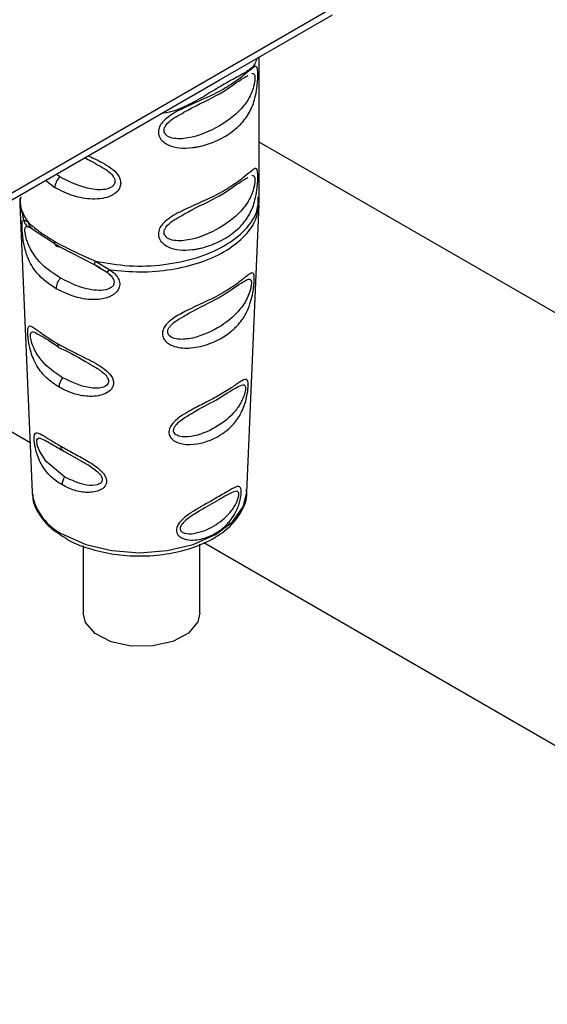
# Paper-space layout 'Blatt2' of a CAD drawing. Units: millimetres. Extents: x 0 to 4200, y 0 to 2970.
# Drawn here: x 3650 to 3676, y 872 to 920 of the extents above; entities that cross this region are included whole.
import ezdxf

# ---------------------------------------------------------------- set-up
doc = ezdxf.new("R2010")
doc.units = ezdxf.units.MM
doc.linetypes.add('SLD-Durchgehend', pattern=[0])
doc.layers.add('SLD-0', color=7, linetype='SLD-Durchgehend', lineweight=30)

psp = doc.layouts.new('Blatt2')

# ---------------------------------------------------------------- linework, layer by layer
at = {"layer": 'SLD-0', "ltscale": 10}
for p, q in [((3640.805, 906.098), (3665.411, 920.302)), ((3659.761, 916.702), (3665.204, 919.844)), ((3661.686, 911.089), (3661.686, 917.814)), ((3645.265, 908.334), (3659.761, 916.702)), ((3745.067, 865.596), (3661.686, 913.731)), ((3651.871, 911.534), (3651.417, 911.885)), ((3652.106, 912.055), (3651.944, 912.19)), ((3650.194, 910.737), (3650.786, 896.906)), ((3650.216, 910.731), (3650.371, 909.992)), ((3661.087, 896.906), (3661.679, 910.737)), ((3650.371, 909.992), (3650.589, 909.876)), ((3650.562, 909.679), (3650.732, 909.589)), ((3650.693, 909.625), (3650.708, 909.622)), ((3650.732, 909.589), (3650.834, 909.535)), ((3650.834, 909.535), (3652.106, 908.696)), ((3652.106, 908.696), (3653.787, 907.831)), ((3653.776, 907.843), (3654.059, 907.681)), ((3653.787, 907.831), (3654.055, 907.669)), ((3653.823, 908.008), (3654.518, 907.598)), ((3654.055, 907.669), (3654.349, 907.493)), ((3647.139, 901.345), (3650.683, 899.299)), ((3651.426, 899.401), (3652.301, 898.887)), ((3652.301, 898.887), (3653.187, 898.383)), ((3650.786, 896.906), (3650.791, 896.826)), ((3653.233, 894.327), (3653.233, 891.109)), ((3658.833, 891.109), (3658.833, 894.409)), ((3659.016, 894.489), (3745.067, 844.812))]:
    psp.add_line(p, q, dxfattribs=at)
at = {"layer": 'SLD-0', "ltscale": 10, "flags": 128}
for points in [[(3652.106, 908.696), (3652.057, 908.692), (3652.011, 908.7), (3651.97, 908.718), (3651.935, 908.746), (3651.908, 908.784), (3651.887, 908.83), (3651.875, 908.884), (3651.871, 908.944)], [(3652.339, 897.65), (3651.458, 898.379), (3651.147, 898.859), (3651.046, 899.115), (3651.017, 899.234), (3651.004, 899.337), (3651.01, 899.419), (3651.033, 899.477), (3651.124, 899.516), (3651.426, 899.401), (3651.426, 899.401)], [(3652.293, 894.876), (3653.36, 894.403), (3654.603, 894.106), (3655.936, 894.005), (3657.27, 894.106), (3658.513, 894.403), (3659.58, 894.876), (3660.399, 895.492), (3660.913, 896.209), (3661.087, 896.906)], [(3658.833, 891.109), (3658.733, 890.681), (3658.282, 890.147), (3657.528, 889.742), (3656.572, 889.523), (3655.543, 889.518), (3654.58, 889.727), (3653.813, 890.124), (3653.347, 890.653), (3653.233, 891.109)]]:
    psp.add_lwpolyline(points, dxfattribs=at)
at = {"layer": 'SLD-0', "ltscale": 100}
for centre, radius, start, end in [((3652.652, 911.495), 0.782, 134.2152, 177.0995), ((3652.7, 906.661), 0.77, 136.0173, 178.5066), ((3652.222, 904.014), 0.212, 172.7518, 264.046), ((3652.829, 901.937), 0.754, 141.0559, 178.8118), ((3652.389, 899.097), 0.227, 174.7477, 247.2664), ((3652.943, 897.252), 0.723, 146.6347, 179.2953), ((3653.4, 897.282), 2.648, 189.9045, 245.3016)]:
    psp.add_arc(centre, radius, start, end, dxfattribs=at)
at = {"layer": 'SLD-0', "ltscale": 10}
for points, knots in [([(3661.573, 917.749), (3661.543, 917.655), (3661.457, 917.396), (3661.144, 917.146), (3660.664, 916.868), (3660.023, 916.531), (3659.387, 916.138), (3658.844, 915.814), (3658.275, 915.506), (3657.657, 915.202), (3657.145, 915.117), (3656.961, 915.086)], [0, 0, 0, 0, 0.0791652, 0.219727, 0.3603119, 0.4999164, 0.6395443, 0.7098091, 0.7802441, 0.9208279, 1, 1, 1, 1]), ([(3661.615, 916.964), (3661.614, 916.915), (3661.613, 916.815), (3661.601, 916.603), (3661.569, 916.265), (3661.493, 915.87), (3661.39, 915.549), (3661.309, 915.357), (3661.261, 915.259), (3661.235, 915.209), (3661.222, 915.184), (3661.215, 915.171), (3661.211, 915.165), (3661.21, 915.162), (3661.209, 915.16), (3661.208, 915.159), (3661.208, 915.159), (3661.208, 915.159), (3661.208, 915.158), (3661.208, 915.158), (3661.208, 915.158), (3661.208, 915.158), (3661.091, 914.948), (3660.774, 914.527), (3660.124, 914.017), (3659.432, 913.688), (3658.93, 913.543), (3658.7, 913.495), (3658.592, 913.477), (3658.539, 913.47), (3658.513, 913.466), (3658.5, 913.464), (3658.493, 913.464), (3658.49, 913.463), (3658.488, 913.463), (3658.488, 913.463), (3658.487, 913.463), (3658.487, 913.463), (3658.487, 913.463), (3658.487, 913.463), (3658.487, 913.463), (3658.487, 913.463), (3658.275, 913.436), (3657.88, 913.424), (3657.4, 913.536), (3657.094, 913.711), (3656.936, 913.882), (3656.848, 914.071), (3656.829, 914.288), (3656.915, 914.524), (3657.084, 914.743), (3657.339, 914.963), (3657.711, 915.194), (3658.539, 915.597), (3659.528, 916.006), (3660.416, 916.533), (3660.964, 916.947), (3661.291, 917.238), (3661.468, 917.364), (3661.555, 917.366), (3661.596, 917.268), (3661.612, 917.125), (3661.614, 917.017), (3661.615, 916.964)], [0, 0, 0, 0, 0.010192, 0.020739, 0.039194, 0.069957, 0.094024, 0.107316, 0.114304, 0.117886, 0.1197, 0.120612, 0.12107, 0.121299, 0.121414, 0.121471, 0.1215, 0.121514, 0.121521, 0.121525, 0.121527, 0.121528, 0.121528, 0.174936, 0.242715, 0.30839, 0.336616, 0.349594, 0.355804, 0.358839, 0.360339, 0.361085, 0.361457, 0.361643, 0.361735, 0.361782, 0.361805, 0.361817, 0.361822, 0.361825, 0.361827, 0.361827, 0.361828, 0.404664, 0.439779, 0.459348, 0.477015, 0.489193, 0.504945, 0.52394, 0.540169, 0.558075, 0.585529, 0.617693, 0.722326, 0.78679, 0.844301, 0.896636, 0.927045, 0.953208, 0.974951, 0.987762, 1, 1, 1, 1]), ([(3661.329, 917.032), (3661.368, 917.032), (3661.426, 917.031), (3661.468, 916.931), (3661.473, 916.845), (3661.475, 916.805)], [0, 0, 0, 0, 0.52093, 0.771241, 1, 1, 1, 1]), ([(3661.475, 916.805), (3661.472, 916.757), (3661.468, 916.657), (3661.425, 916.415), (3661.28, 915.965), (3660.807, 915.211), (3659.821, 914.464), (3658.569, 913.918), (3657.676, 913.86), (3657.347, 913.971), (3657.221, 914.051), (3657.137, 914.156), (3657.106, 914.286), (3657.136, 914.429), (3657.255, 914.624), (3657.513, 914.856), (3657.754, 914.982), (3657.884, 915.05)], [0, 0, 0, 0, 0.019955, 0.041049, 0.087713, 0.19476, 0.428747, 0.662731, 0.769755, 0.794789, 0.816676, 0.837923, 0.857719, 0.877422, 0.898797, 0.945486, 1, 1, 1, 1]), ([(3657.884, 915.05), (3658.007, 915.123), (3658.677, 915.521), (3659.813, 915.984), (3660.744, 916.715), (3661.072, 916.892), (3661.132, 916.925)], [0, 0, 0, 0, 0.091616, 0.499815, 0.90804, 1, 1, 1, 1]), ([(3653.469, 913.07), (3653.552, 913.033), (3653.773, 912.935), (3654.154, 912.747), (3654.573, 912.494), (3654.869, 912.216), (3655.007, 911.959), (3655.045, 911.756), (3655.006, 911.561), (3654.869, 911.33), (3654.575, 911.125), (3654.142, 911.002), (3653.526, 910.97), (3652.713, 911.116), (3652.163, 911.389), (3651.871, 911.534)], [0, 0, 0, 0, 0.0443136, 0.1180595, 0.1960764, 0.2717433, 0.3102509, 0.3475226, 0.3852608, 0.4233713, 0.4992252, 0.5750762, 0.6586568, 0.8181782, 1, 1, 1, 1]), ([(3653.307, 912.977), (3653.41, 912.925), (3653.625, 912.819), (3653.865, 912.675), (3653.989, 912.6)], [0, 0, 0, 0, 0.481092, 1, 1, 1, 1]), ([(3653.989, 912.6), (3654.119, 912.532), (3654.36, 912.406), (3654.618, 912.174), (3654.737, 911.979), (3654.767, 911.837), (3654.736, 911.707), (3654.618, 911.559), (3654.247, 911.406), (3653.3, 911.465), (3652.592, 911.815), (3652.106, 912.055)], [0, 0, 0, 0, 0.095493, 0.177238, 0.214901, 0.249113, 0.283614, 0.321045, 0.402793, 0.590225, 1, 1, 1, 1]), ([(3661.615, 912.064), (3661.614, 912.015), (3661.613, 911.916), (3661.601, 911.704), (3661.569, 911.366), (3661.493, 910.971), (3661.39, 910.65), (3661.309, 910.458), (3661.261, 910.359), (3661.235, 910.309), (3661.222, 910.284), (3661.215, 910.272), (3661.211, 910.265), (3661.21, 910.262), (3661.209, 910.261), (3661.208, 910.26), (3661.208, 910.259), (3661.208, 910.259), (3661.208, 910.259), (3661.208, 910.259), (3661.208, 910.259), (3661.208, 910.259), (3661.091, 910.049), (3660.774, 909.627), (3660.124, 909.118), (3659.432, 908.789), (3658.93, 908.643), (3658.7, 908.596), (3658.592, 908.578), (3658.539, 908.57), (3658.513, 908.567), (3658.5, 908.565), (3658.493, 908.564), (3658.49, 908.564), (3658.488, 908.564), (3658.488, 908.564), (3658.487, 908.563), (3658.487, 908.563), (3658.487, 908.563), (3658.487, 908.563), (3658.487, 908.563), (3658.487, 908.563), (3658.275, 908.537), (3657.88, 908.525), (3657.4, 908.637), (3657.094, 908.812), (3656.936, 908.983), (3656.848, 909.172), (3656.829, 909.388), (3656.915, 909.625), (3657.084, 909.844), (3657.339, 910.064), (3657.711, 910.294), (3658.539, 910.697), (3659.528, 911.107), (3660.416, 911.634), (3660.964, 912.048), (3661.291, 912.338), (3661.468, 912.465), (3661.555, 912.466), (3661.596, 912.368), (3661.612, 912.226), (3661.614, 912.117), (3661.615, 912.064)], [0, 0, 0, 0, 0.010192, 0.020739, 0.039194, 0.069957, 0.094024, 0.107316, 0.114304, 0.117886, 0.1197, 0.120612, 0.12107, 0.121299, 0.121414, 0.121471, 0.1215, 0.121514, 0.121521, 0.121525, 0.121527, 0.121528, 0.121528, 0.174936, 0.242715, 0.30839, 0.336616, 0.349594, 0.355804, 0.358839, 0.360339, 0.361085, 0.361457, 0.361643, 0.361735, 0.361782, 0.361805, 0.361817, 0.361822, 0.361825, 0.361827, 0.361827, 0.361828, 0.404664, 0.439779, 0.459348, 0.477015, 0.489193, 0.504945, 0.52394, 0.540169, 0.558075, 0.585529, 0.617693, 0.722326, 0.78679, 0.844301, 0.896636, 0.927045, 0.953208, 0.974951, 0.987762, 1, 1, 1, 1]), ([(3661.475, 911.906), (3661.472, 911.857), (3661.468, 911.758), (3661.425, 911.516), (3661.28, 911.066), (3660.807, 910.312), (3659.821, 909.564), (3658.569, 909.019), (3657.676, 908.961), (3657.347, 909.071), (3657.221, 909.152), (3657.137, 909.257), (3657.106, 909.387), (3657.136, 909.53), (3657.255, 909.725), (3657.513, 909.957), (3657.754, 910.083), (3657.884, 910.151)], [0, 0, 0, 0, 0.019955, 0.041049, 0.087713, 0.19476, 0.428747, 0.662731, 0.769755, 0.794789, 0.816676, 0.837923, 0.857719, 0.877422, 0.898797, 0.945486, 1, 1, 1, 1]), ([(3657.884, 910.151), (3658.007, 910.224), (3658.677, 910.622), (3659.813, 911.085), (3660.744, 911.816), (3661.072, 911.993), (3661.132, 912.026)], [0, 0, 0, 0, 0.091616, 0.499815, 0.90804, 1, 1, 1, 1]), ([(3661.325, 912.134), (3661.365, 912.134), (3661.425, 912.134), (3661.468, 912.031), (3661.473, 911.946), (3661.475, 911.906)], [0, 0, 0, 0, 0.532076, 0.776563, 1, 1, 1, 1]), ([(3650.187, 911.041), (3650.188, 910.98), (3650.19, 910.857), (3650.195, 910.735), (3650.198, 910.674)], [0, 0, 0, 0, 0.500018, 1, 1, 1, 1]), ([(3650.237, 911.094), (3650.222, 910.999), (3650.156, 910.584), (3650.4, 910.184), (3650.589, 909.876)], [0, 0, 0, 0, 0.228005, 1, 1, 1, 1]), ([(3653.823, 908.009), (3654.358, 907.916), (3655.428, 907.73), (3657.123, 907.803), (3658.705, 908.133), (3660.063, 908.716), (3661.057, 909.497), (3661.625, 910.322), (3661.633, 910.871), (3661.636, 911.098)], [0, 0, 0, 0, 0.149145, 0.29829, 0.447436, 0.596581, 0.745726, 0.894871, 1, 1, 1, 1]), ([(3661.68, 910.771), (3661.682, 910.835), (3661.686, 910.962), (3661.686, 911.09), (3661.686, 911.153)], [0, 0, 0, 0, 0.499977, 1, 1, 1, 1]), ([(3654.518, 907.598), (3655.007, 907.548), (3655.985, 907.448), (3657.475, 907.58), (3658.855, 907.911), (3660.045, 908.44), (3660.952, 909.126), (3661.545, 909.907), (3661.628, 910.461), (3661.668, 910.73)], [0, 0, 0, 0, 0.144088, 0.288176, 0.432264, 0.576352, 0.72044, 0.864528, 1, 1, 1, 1]), ([(3651.93, 906.681), (3651.603, 906.91), (3651.033, 907.309), (3650.597, 908.063), (3650.418, 908.676), (3650.347, 909.087), (3650.312, 909.39), (3650.295, 909.658), (3650.298, 909.853), (3650.32, 909.969), (3650.353, 909.984), (3650.371, 909.992)], [0, 0, 0, 0, 0.295016, 0.513701, 0.639127, 0.702678, 0.760148, 0.818983, 0.877996, 0.935732, 1, 1, 1, 1]), ([(3650.371, 909.992), (3650.378, 909.962), (3650.392, 909.9), (3650.435, 909.816), (3650.491, 909.739), (3650.539, 909.699), (3650.562, 909.679)], [0, 0, 0, 0, 0.247775, 0.499994, 0.752217, 1, 1, 1, 1]), ([(3652.146, 907.196), (3651.876, 907.371), (3651.352, 907.711), (3650.857, 908.283), (3650.603, 908.787), (3650.503, 909.088), (3650.461, 909.269), (3650.443, 909.398), (3650.437, 909.482), (3650.439, 909.553), (3650.453, 909.628), (3650.49, 909.682), (3650.537, 909.68), (3650.562, 909.679)], [0, 0, 0, 0, 0.28833, 0.559914, 0.685268, 0.740989, 0.793131, 0.817149, 0.840851, 0.864692, 0.889425, 0.941239, 1, 1, 1, 1]), ([(3650.589, 909.876), (3650.746, 909.738), (3651.068, 909.456), (3651.599, 909.118), (3651.871, 908.944)], [0, 0, 0, 0, 0.487705, 1, 1, 1, 1]), ([(3650.589, 909.876), (3650.597, 909.835), (3650.614, 909.752), (3650.69, 909.623), (3650.78, 909.568), (3650.834, 909.535)], [0, 0, 0, 0, 0.277084, 0.562272, 1, 1, 1, 1]), ([(3651.871, 908.944), (3652.176, 908.785), (3652.768, 908.475), (3653.478, 908.161), (3653.823, 908.009)], [0, 0, 0, 0, 0.515102, 1, 1, 1, 1]), ([(3654.518, 907.598), (3654.601, 907.532), (3654.759, 907.407), (3654.927, 907.181), (3655.003, 906.94), (3654.965, 906.705), (3654.827, 906.501), (3654.545, 906.294), (3653.958, 906.123), (3652.971, 906.19), (3652.31, 906.502), (3651.93, 906.681)], [0, 0, 0, 0, 0.064193, 0.122042, 0.181033, 0.239778, 0.297299, 0.360828, 0.486293, 0.704662, 1, 1, 1, 1]), ([(3653.787, 907.831), (3653.782, 907.832), (3653.773, 907.834), (3653.777, 907.87), (3653.792, 907.928), (3653.813, 907.982), (3653.823, 908.009)], [0, 0, 0, 0, 0.246339, 0.5, 0.753661, 1, 1, 1, 1]), ([(3654.349, 907.493), (3654.358, 907.494), (3654.376, 907.496), (3654.416, 907.518), (3654.463, 907.55), (3654.5, 907.582), (3654.518, 907.598)], [0, 0, 0, 0, 0.247778, 0.5, 0.752222, 1, 1, 1, 1]), ([(3654.349, 907.493), (3654.413, 907.443), (3654.533, 907.348), (3654.648, 907.206), (3654.701, 907.093), (3654.718, 907.01), (3654.714, 906.932), (3654.679, 906.835), (3654.583, 906.732), (3654.352, 906.623), (3653.819, 906.571), (3653.008, 906.755), (3652.437, 907.047), (3652.146, 907.196)], [0, 0, 0, 0, 0.058745, 0.110581, 0.135315, 0.15916, 0.182987, 0.207562, 0.257353, 0.315839, 0.44033, 0.71384, 1, 1, 1, 1]), ([(3661.44, 907.085), (3661.437, 907.036), (3661.432, 906.936), (3661.408, 906.699), (3661.353, 906.353), (3661.237, 905.918), (3661.016, 905.398), (3660.746, 905.024), (3660.504, 904.782), (3660.417, 904.704), (3660.372, 904.665), (3660.348, 904.645), (3660.337, 904.635), (3660.331, 904.631), (3660.328, 904.628), (3660.326, 904.627), (3660.325, 904.626), (3660.325, 904.626), (3660.325, 904.626), (3660.325, 904.626), (3660.325, 904.626), (3660.325, 904.626), (3660.325, 904.626), (3660.029, 904.384), (3659.427, 904.042), (3658.461, 903.803), (3657.772, 903.84), (3657.373, 904.008), (3657.178, 904.155), (3657.071, 904.316), (3657.029, 904.472), (3657.033, 904.632), (3657.105, 904.822), (3657.26, 905.025), (3657.582, 905.302), (3658.179, 905.633), (3659.055, 906.025), (3659.93, 906.462), (3660.618, 906.917), (3661.035, 907.251), (3661.266, 907.43), (3661.378, 907.463), (3661.426, 907.386), (3661.443, 907.26), (3661.441, 907.142), (3661.44, 907.085)], [0, 0, 0, 0, 0.011172, 0.022775, 0.047549, 0.077673, 0.113368, 0.172903, 0.188871, 0.197167, 0.201394, 0.203528, 0.204599, 0.205136, 0.205405, 0.20554, 0.205607, 0.205641, 0.205658, 0.205666, 0.20567, 0.205672, 0.205673, 0.205674, 0.298631, 0.366893, 0.426331, 0.446909, 0.46529, 0.483489, 0.493614, 0.505326, 0.521789, 0.539239, 0.558654, 0.605843, 0.668617, 0.749874, 0.820416, 0.877461, 0.916175, 0.948455, 0.969736, 0.985274, 1, 1, 1, 1]), ([(3660.969, 907.036), (3661.043, 907.084), (3661.172, 907.168), (3661.265, 907.142), (3661.303, 907.051), (3661.303, 906.974), (3661.303, 906.936)], [0, 0, 0, 0, 0.41214, 0.724917, 0.86829, 1, 1, 1, 1]), ([(3661.303, 906.936), (3661.3, 906.893), (3661.292, 906.803), (3661.242, 906.582), (3661.094, 906.168), (3660.638, 905.46), (3659.725, 904.755), (3658.575, 904.271), (3657.729, 904.228), (3657.404, 904.371), (3657.303, 904.503), (3657.279, 904.62), (3657.311, 904.748), (3657.422, 904.926), (3657.674, 905.149), (3657.908, 905.274), (3658.041, 905.346)], [0, 0, 0, 0, 0.019466, 0.040871, 0.087328, 0.193669, 0.426172, 0.658624, 0.764879, 0.811249, 0.832617, 0.852072, 0.871661, 0.892875, 0.939305, 1, 1, 1, 1]), ([(3658.041, 905.346), (3658.14, 905.406), (3658.739, 905.769), (3659.763, 906.202), (3660.62, 906.856), (3660.92, 907.011), (3660.969, 907.036)], [0, 0, 0, 0, 0.082378, 0.500405, 0.918424, 1, 1, 1, 1]), ([(3652.075, 901.953), (3651.868, 902.091), (3651.453, 902.368), (3651.062, 902.862), (3650.828, 903.334), (3650.694, 903.731), (3650.62, 904.087), (3650.584, 904.367), (3650.57, 904.555), (3650.571, 904.706), (3650.592, 904.85), (3650.652, 904.912), (3650.775, 904.871), (3651.003, 904.716), (3651.39, 904.42), (3651.804, 904.168), (3652.011, 904.041)], [0, 0, 0, 0, 0.128032, 0.255539, 0.323048, 0.381047, 0.441374, 0.470867, 0.499905, 0.529, 0.55855, 0.619036, 0.676897, 0.744733, 0.872147, 1, 1, 1, 1]), ([(3652.243, 902.411), (3651.874, 902.662), (3651.338, 903.027), (3650.908, 903.697), (3650.764, 904.083), (3650.718, 904.284), (3650.703, 904.414), (3650.709, 904.515), (3650.744, 904.603), (3650.853, 904.63), (3651.001, 904.54), (3651.095, 904.482)], [0, 0, 0, 0, 0.391568, 0.570225, 0.648113, 0.683594, 0.716423, 0.74932, 0.784989, 0.862991, 1, 1, 1, 1]), ([(3651.095, 904.482), (3651.121, 904.47), (3651.353, 904.36), (3651.721, 904.115), (3652.048, 903.898)], [0, 0, 0, 0, 0.1120772, 1, 1, 1, 1]), ([(3652.011, 904.041), (3652.262, 903.905), (3652.721, 903.656), (3653.398, 903.334), (3653.908, 903.062), (3654.285, 902.815), (3654.54, 902.569), (3654.663, 902.343), (3654.698, 902.172), (3654.673, 902.007), (3654.564, 901.811), (3654.323, 901.637), (3653.959, 901.526), (3653.456, 901.496), (3652.783, 901.604), (3652.325, 901.83), (3652.075, 901.953)], [0, 0, 0, 0, 0.139873, 0.255263, 0.323092, 0.38094, 0.441434, 0.471578, 0.500069, 0.528691, 0.558651, 0.61896, 0.676962, 0.744451, 0.860964, 1, 1, 1, 1]), ([(3652.2, 903.803), (3652.616, 903.596), (3653.085, 903.363), (3653.604, 903.036), (3653.662, 902.999)], [0, 0, 0, 0, 0.888039, 1, 1, 1, 1]), ([(3653.662, 902.999), (3653.818, 902.912), (3654.067, 902.773), (3654.327, 902.534), (3654.428, 902.367), (3654.456, 902.247), (3654.434, 902.139), (3654.343, 902.017), (3654.045, 901.886), (3653.261, 901.916), (3652.657, 902.21), (3652.243, 902.411)], [0, 0, 0, 0, 0.130708, 0.209285, 0.245405, 0.278332, 0.311395, 0.346709, 0.4259, 0.606231, 1, 1, 1, 1]), ([(3661.151, 902.004), (3661.149, 901.958), (3661.143, 901.863), (3661.115, 901.649), (3661.057, 901.358), (3660.947, 901.008), (3660.744, 900.562), (3660.349, 900.025), (3659.58, 899.45), (3658.691, 899.17), (3658.006, 899.215), (3657.693, 899.311), (3657.521, 899.429), (3657.452, 899.509), (3657.44, 899.524), (3657.435, 899.532), (3657.432, 899.536), (3657.43, 899.538), (3657.43, 899.539), (3657.429, 899.539), (3657.429, 899.54), (3657.429, 899.54), (3657.429, 899.54), (3657.429, 899.54), (3657.429, 899.54), (3657.429, 899.54), (3657.387, 899.599), (3657.34, 899.713), (3657.349, 899.916), (3657.444, 900.131), (3657.661, 900.366), (3657.965, 900.595), (3658.422, 900.865), (3659.038, 901.18), (3659.733, 901.543), (3660.335, 901.916), (3660.787, 902.231), (3661.027, 902.371), (3661.122, 902.297), (3661.152, 902.182), (3661.152, 902.062), (3661.151, 902.004)], [0, 0, 0, 0, 0.012283, 0.025036, 0.049923, 0.077797, 0.110079, 0.172568, 0.258475, 0.377274, 0.410831, 0.439723, 0.465533, 0.468768, 0.47038, 0.471186, 0.471588, 0.471789, 0.47189, 0.47194, 0.471965, 0.471978, 0.471984, 0.471987, 0.471989, 0.471989, 0.47199, 0.493272, 0.506913, 0.528433, 0.552472, 0.580744, 0.613775, 0.67177, 0.741693, 0.813193, 0.876714, 0.939033, 0.963959, 0.98255, 1, 1, 1, 1]), ([(3658.412, 900.675), (3658.422, 900.681), (3658.85, 900.963), (3659.648, 901.304), (3660.349, 901.829), (3660.588, 901.932), (3660.593, 901.934)], [0, 0, 0, 0, 0.01175, 0.500303, 0.988779, 1, 1, 1, 1]), ([(3660.593, 901.934), (3660.704, 901.997), (3660.865, 902.089), (3660.985, 902.056), (3661.021, 901.974), (3661.022, 901.907), (3661.022, 901.875)], [0, 0, 0, 0, 0.537285, 0.78351, 0.896418, 1, 1, 1, 1]), ([(3661.022, 901.875), (3661.019, 901.838), (3661.012, 901.761), (3660.965, 901.573), (3660.827, 901.218), (3660.413, 900.602), (3659.618, 899.982), (3658.64, 899.579), (3657.933, 899.549), (3657.664, 899.669), (3657.581, 899.781), (3657.562, 899.882), (3657.588, 899.993), (3657.679, 900.149), (3657.954, 900.409), (3658.226, 900.567), (3658.412, 900.675)], [0, 0, 0, 0, 0.0186877, 0.0392564, 0.0839029, 0.1861465, 0.4096467, 0.6331053, 0.7352857, 0.7798603, 0.800371, 0.8191171, 0.8379402, 0.8583337, 0.9029603, 1, 1, 1, 1]), ([(3652.22, 897.261), (3652.043, 897.379), (3651.691, 897.613), (3651.285, 898.111), (3651.035, 898.64), (3650.927, 899.071), (3650.891, 899.304), (3650.878, 899.46), (3650.881, 899.588), (3650.904, 899.713), (3650.995, 899.805), (3651.234, 899.692), (3651.636, 899.431), (3651.987, 899.222), (3652.163, 899.117)], [0, 0, 0, 0, 0.1284735, 0.2562373, 0.3810734, 0.4413206, 0.4713773, 0.4999259, 0.5284095, 0.5585839, 0.6189749, 0.7440395, 0.8717154, 1, 1, 1, 1]), ([(3652.163, 899.117), (3652.355, 899.01), (3652.738, 898.795), (3653.389, 898.449), (3653.94, 898.106), (3654.236, 897.79), (3654.333, 897.595), (3654.362, 897.45), (3654.342, 897.312), (3654.256, 897.15), (3653.978, 896.941), (3653.44, 896.867), (3652.795, 896.976), (3652.412, 897.166), (3652.22, 897.261)], [0, 0, 0, 0, 0.128278, 0.255987, 0.381042, 0.441461, 0.471532, 0.500059, 0.528613, 0.55861, 0.618871, 0.743738, 0.87153, 1, 1, 1, 1]), ([(3653.187, 898.383), (3653.247, 898.349), (3653.469, 898.224), (3653.802, 898.013), (3654.052, 897.765), (3654.134, 897.621), (3654.156, 897.52), (3654.14, 897.432), (3654.069, 897.329), (3653.829, 897.22), (3653.19, 897.239), (3652.685, 897.483), (3652.339, 897.65)], [0, 0, 0, 0, 0.060692, 0.222098, 0.292401, 0.324695, 0.354184, 0.383117, 0.413242, 0.485726, 0.647619, 1, 1, 1, 1]), ([(3660.818, 896.896), (3660.816, 896.859), (3660.811, 896.786), (3660.786, 896.625), (3660.736, 896.411), (3660.648, 896.152), (3660.492, 895.819), (3660.32, 895.57), (3660.172, 895.404), (3660.124, 895.354), (3660.099, 895.329), (3660.087, 895.316), (3660.08, 895.31), (3660.077, 895.307), (3660.075, 895.305), (3660.075, 895.305), (3660.074, 895.304), (3660.074, 895.304), (3660.074, 895.304), (3660.074, 895.304), (3660.074, 895.304), (3660.074, 895.304), (3659.889, 895.125), (3659.492, 894.845), (3658.904, 894.64), (3658.388, 894.595), (3658.031, 894.663), (3657.811, 894.816), (3657.721, 894.954), (3657.7, 895.086), (3657.72, 895.209), (3657.777, 895.348), (3657.9, 895.518), (3658.103, 895.707), (3658.421, 895.939), (3658.714, 896.114), (3658.931, 896.238), (3658.998, 896.276), (3659.032, 896.295), (3659.049, 896.305), (3659.057, 896.31), (3659.062, 896.312), (3659.064, 896.314), (3659.065, 896.314), (3659.065, 896.314), (3659.066, 896.315), (3659.066, 896.315), (3659.066, 896.315), (3659.066, 896.315), (3659.066, 896.315), (3659.313, 896.455), (3659.758, 896.705), (3660.221, 896.987), (3660.533, 897.158), (3660.702, 897.21), (3660.786, 897.139), (3660.817, 897.039), (3660.818, 896.943), (3660.818, 896.896)], [0, 0, 0, 0, 0.011919, 0.024189, 0.046415, 0.071784, 0.100566, 0.154491, 0.167389, 0.174013, 0.177369, 0.179058, 0.179906, 0.18033, 0.180543, 0.180649, 0.180702, 0.180729, 0.180742, 0.180749, 0.180752, 0.180754, 0.180755, 0.266508, 0.343424, 0.386911, 0.439878, 0.464778, 0.482871, 0.499943, 0.511836, 0.524154, 0.546426, 0.571771, 0.600688, 0.654675, 0.667557, 0.674165, 0.677511, 0.679195, 0.68004, 0.680463, 0.680674, 0.68078, 0.680833, 0.68086, 0.680873, 0.68088, 0.680883, 0.680885, 0.680886, 0.766492, 0.843555, 0.886942, 0.939881, 0.964839, 0.982947, 1, 1, 1, 1]), ([(3650.816, 896.814), (3650.812, 896.767), (3650.79, 896.457), (3651.063, 895.9), (3651.563, 895.238), (3652.089, 894.902), (3652.336, 894.744)], [0, 0, 0, 0, 0.058199, 0.383005, 0.71005, 1, 1, 1, 1]), ([(3652.336, 894.744), (3652.375, 894.715), (3652.689, 894.486), (3653.485, 894.194), (3654.67, 893.906), (3655.954, 893.816), (3657.232, 893.913), (3658.434, 894.196), (3659.487, 894.653), (3660.336, 895.265), (3660.882, 896.005), (3661.125, 896.627), (3661.071, 896.964), (3661.061, 897.022)], [0, 0, 0, 0, 0.0151959, 0.1217009, 0.2284294, 0.3349423, 0.441437, 0.5481719, 0.6554428, 0.7635347, 0.8719435, 0.9776687, 1, 1, 1, 1]), ([(3660.701, 896.79), (3660.699, 896.76), (3660.693, 896.697), (3660.651, 896.546), (3660.528, 896.26), (3660.17, 895.754), (3659.511, 895.242), (3658.726, 894.921), (3658.172, 894.901), (3657.963, 894.996), (3657.899, 895.086), (3657.884, 895.167), (3657.904, 895.258), (3657.975, 895.388), (3658.196, 895.616), (3658.761, 895.991), (3659.549, 896.425), (3660.205, 896.825), (3660.554, 896.978), (3660.667, 896.941), (3660.699, 896.871), (3660.701, 896.816), (3660.701, 896.79)], [0, 0, 0, 0, 0.011436, 0.023951, 0.051239, 0.113625, 0.249998, 0.386383, 0.448722, 0.47595, 0.488486, 0.499924, 0.51137, 0.523851, 0.551102, 0.613577, 0.750015, 0.886441, 0.948898, 0.976093, 0.988554, 1, 1, 1, 1])]:
    psp.add_open_spline(points, degree=3, knots=knots, dxfattribs=at)

doc.saveas('drawing.dxf')
